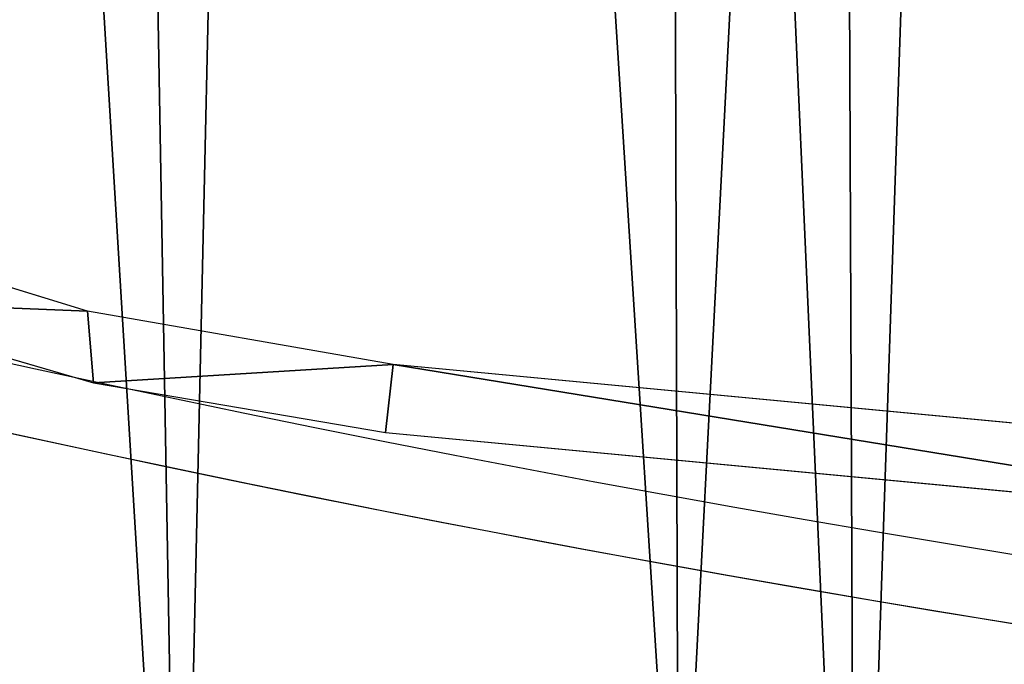
# Model space of a CAD drawing. Units: centimetres. Extents: x -207 to 207, y -199 to 198.
# Drawn here: x -29 to -21, y -41 to -36 of the extents above; entities that cross this region are included whole.
import ezdxf

# ---------------------------------------------------------------- set-up
doc = ezdxf.new("R2010")
doc.units = ezdxf.units.CM
doc.header["$LTSCALE"] = 2.54
doc.layers.get('0').update_dxf_attribs({"true_color": 0xff5454})

# ---------------------------------------------------------------- blocks, each defined once
blk = doc.blocks.new('Grupuj#2')
at = {"color": 18, "true_color": 0x000000}
for p, q in [((14.44925069808971, 6.271451711654678), (12.27488517761234, 6.937959790229785)), ((12.40928769111634, 6.356275081634524), (14.49381709098826, 5.747410655021673)), ((16.68973565101629, 5.881148576736452), (14.44925069808971, 6.271451711654678)), ((24.05536025762563, 5.185976624488828), (16.68973565101629, 5.881148576736452)), ((14.49381709098826, 5.747410655021673), (16.63484871387485, 5.38417100906373)), ((16.63484871387485, 5.38417100906373), (24.01620596647268, 4.687511920928951))]:
    blk.add_line(p, q, dxfattribs=at)
mesh = blk.add_polyface(dxfattribs=at)
corners = [(0.2304524183272746, 20.91653943061826), (0.01916885375968093, 25.22909939289095), (1.804778548830654e-14, 23.06670397520068), (0.2876996994019305, 27.37484052777292), (0.707447528839191, 18.80732327699657), (0.5452394485474302, 22.41401970386503), (0.4912465810776865, 24.68760311603546), (0.8821815252303038, 20.16489207744599), (1.424616575241079, 16.76722913980483), (1.496821641921995, 17.97529906034468), (2.37237513065335, 14.82350379228592), (2.379575371742213, 15.87938517332078), (2.437925338745072, 14.76988643407822), (3.51667106151577, 13.90983909368515), (2.50546634197232, 14.68186527490616), (2.547922730445844, 14.57936316728592), (2.561682462692238, 14.49413299560548), (3.769645094871618, 12.68947124481201), (4.890379309654249, 12.09737360477448), (5.178564786911033, 11.03692650794982), (6.479272246360765, 10.47025620937347), (6.769469380378689, 9.558755159378052), (8.25857818126674, 9.053859114646926), (8.520928025245532, 8.274868130683906), (10.20054519176478, 7.870274782180786), (10.40934622287734, 7.202559709548949), (12.27488517761234, 6.937959790229785), (12.40928769111634, 6.356275081634524), (14.44925069808971, 6.271451711654678), (14.49381709098826, 5.747410655021673), (16.68973565101629, 5.881148576736452), (16.63484871387485, 5.38417100906373), (24.01620596647268, 4.687511920928951), (24.05536025762563, 5.185976624488828), (31.41597211360932, 4.225766658782955), (31.43935501575472, 4.725217819213863), (38.82667385041709, 3.999397158622745), (38.83426338434219, 4.49934005737305), (46.24082706868646, 4.008635878562933), (46.2326146662235, 4.508566856384286), (53.62693592906017, 4.75289523601533), (53.65094244480153, 4.253470897674572), (61.00975871086141, 5.232071876525878), (61.04953438043612, 4.733654856681817), (68.37362647056597, 5.945616960525511), (68.4291303157808, 5.44870495796203), (70.61411738395714, 6.335881352424613), (70.56122720241544, 5.809929966926568), (72.6374089717867, 6.414735317230233), (72.78849482536337, 7.002350687980649), (74.62994158267986, 7.255050539970408), (74.86285269260416, 7.934629917144776), (76.51221454143548, 8.319649100303653), (76.80483758449589, 9.118181467056282), (78.25908660888693, 9.59430932998658), (78.58416736125932, 10.53454875946044), (79.84722256660478, 11.06200814247133), (80.17309010028853, 12.1616393327713), (81.2554121017457, 12.70314157009122), (81.54682815074929, 13.97408097982404), (82.46484696865085, 14.49578851461407), (82.68395662307736, 15.94360768795011), (82.47850835323335, 14.57936316728589), (82.52096474170685, 14.68186527490612), (82.58850574493408, 14.76988643407819), (82.65543878078458, 14.82441723346706), (83.61433744430543, 16.77287220954895), (83.56674611568448, 18.03950667381287), (84.18142199516333, 20.2290892601013), (84.34102535247828, 18.81930679082872), (84.51840579509751, 22.47821092605593), (84.82570648193382, 20.93615680933), (84.57243740558634, 24.75179433822633), (84.77922677993793, 27.42162346839907), (85.04629433155064, 25.26647895574569), (85.06185710430148, 23.09490740299224), (0.8020102977753086, 29.47526946663857), (0.721046328544564, 26.9501894712448), (1.231056451797489, 29.16649132966995), (1.555231213569507, 31.50233104825021), (2.013319730758662, 31.30194544792178), (4.625779390335094, 38.25077465735376), (5.077308416366447, 38.0360134877265), (7.909223437309261, 44.8982365429402), (8.353739976882837, 44.66931447386746), (11.40224635601043, 51.43800228834156), (11.8393063545227, 51.19514763355259), (15.10132253170023, 57.86346495151529), (15.5304908752442, 57.60692209005365), (19.00271475315092, 64.16813731193548), (19.42356228828435, 63.89816105365765), (23.10248166322705, 70.34564912319189), (23.51458817720417, 70.06250917911535), (27.39648371934897, 76.3897627592089), (27.79943645000456, 76.09374225139642), (28.78157496452331, 78.06233167648332), (29.25769090652474, 77.83890366554277), (30.35113066434852, 79.5631557703021), (30.92208653688421, 79.38870787620571), (32.08400607109065, 80.87201416492486), (32.76666551828377, 80.71898221969629), (33.95686149597168, 81.9712758064271), (34.76266264915464, 81.80898129940059), (35.94446927309033, 82.84614086151151), (36.87895014882083, 82.64170587062847), (38.02005574107172, 83.4848165512086), (39.08252343535431, 83.2041710615159), (40.15566352754832, 83.87870788574237), (41.3390182889999, 83.48760604858411), (42.32252567308027, 84.02250111103072), (43.61324403434993, 83.48758518695847), (42.40321745164689, 83.99180173873917), (42.51321554183955, 83.97732079029099), (42.6232136320323, 83.99180173873917), (42.70242215134208, 84.02175903320328), (44.85961776226772, 83.87068212032345), (45.86973376572131, 83.2041144371034), (46.98497578501701, 83.47172141075147), (48.07329773902904, 82.64161050319679), (49.05010834336289, 82.83020257949836), (50.18957108259192, 81.8088501691821), (51.02743208408349, 81.95469975471522), (52.18554958701136, 80.71881830692315), (52.89053693413754, 80.85690140724205), (54.03010621666922, 79.38851118087793), (54.61453720927243, 79.55147325992608), (55.69447427988058, 77.83868014812492), (56.17640614509607, 78.0558526515963), (57.15269893407842, 76.09349191188835), (57.5552836060526, 76.3900160789492), (61.45258098840716, 70.07296681404124), (61.86433285474752, 70.35662233829503), (65.55897146463387, 63.91884386539464), (65.97948223352454, 64.18934464454657), (69.46772634983094, 57.63733536005032), (69.89657282829316, 57.89441466331494), (73.17489385604868, 51.23478919267664), (73.6116498708727, 51.47818773984918), (76.67672932148007, 44.71767172217379), (77.12095975875876, 44.94714736938479), (79.96969819068916, 38.09256511740394), (80.4209589958191, 38.30788889899858), (83.05047452449827, 31.36616125702858), (83.5083127021793, 31.56711794435977), (83.83270204067232, 29.23069372773169), (84.26425457000732, 29.53130826354028), (84.34267640113823, 27.01438367366792)]
mesh.append_faces([[corners[k] for k in face] for face in [(0, 1, 2), (74, 71, 75)]], dxfattribs={"vtx0": -1, "color": 18})
mesh.append_faces([[corners[k] for k in face] for face in [(1, 0, 3), (5, 4, 7), (7, 8, 9), (9, 10, 11), (11, 12, 13), (13, 17, 18), (18, 19, 20), (20, 21, 22), (22, 23, 24), (24, 25, 26), (26, 27, 28), (28, 29, 30), (30, 32, 33), (33, 34, 35), (35, 36, 37), (37, 38, 39), (39, 38, 40), (40, 41, 42), (42, 43, 44), (44, 45, 46), (46, 48, 49), (49, 50, 51), (51, 52, 53), (53, 54, 55), (55, 56, 57), (57, 58, 59), (59, 60, 61), (61, 66, 67), (67, 66, 68), (68, 69, 70), (70, 71, 72), (73, 71, 74), (76, 78, 79), (79, 80, 81), (81, 82, 83), (83, 84, 85), (85, 86, 87), (87, 88, 89), (89, 90, 91), (91, 92, 93), (93, 94, 95), (95, 96, 97), (97, 98, 99), (99, 100, 101), (101, 102, 103), (103, 104, 105), (105, 106, 107), (107, 108, 109), (109, 110, 111), (111, 110, 112), (112, 110, 113), (113, 110, 114), (114, 110, 115), (115, 116, 117), (117, 118, 119), (119, 120, 121), (121, 122, 123), (123, 124, 125), (125, 126, 127), (127, 128, 129), (129, 130, 131), (131, 132, 133), (133, 134, 135), (135, 136, 137), (137, 138, 139), (139, 140, 141), (141, 142, 143), (143, 144, 145), (145, 146, 73)]], dxfattribs={"vtx0": -1, "vtx1": -1, "color": 18})
mesh.append_faces([[corners[k] for k in face] for face in [(3, 4, 5), (72, 71, 73)]], dxfattribs={"vtx0": -1, "vtx1": -1, "vtx2": -1, "color": 18})
mesh.append_faces([[corners[k] for k in face] for face in [(3, 0, 4), (3, 5, 6), (7, 4, 8), (9, 8, 10), (11, 10, 12), (13, 12, 14), (13, 14, 15), (13, 15, 16), (13, 16, 17), (18, 17, 19), (20, 19, 21), (22, 21, 23), (24, 23, 25), (26, 25, 27), (28, 27, 29), (30, 29, 31), (30, 31, 32), (33, 32, 34), (35, 34, 36), (37, 36, 38), (40, 38, 41), (42, 41, 43), (44, 43, 45), (46, 45, 47), (46, 47, 48), (49, 48, 50), (51, 50, 52), (53, 52, 54), (55, 54, 56), (57, 56, 58), (59, 58, 60), (61, 60, 62), (61, 62, 63), (61, 63, 64), (61, 64, 65), (61, 65, 66), (68, 66, 69), (70, 69, 71), (6, 76, 3), (76, 6, 77), (76, 77, 78), (79, 78, 80), (81, 80, 82), (83, 82, 84), (85, 84, 86), (87, 86, 88), (89, 88, 90), (91, 90, 92), (93, 92, 94), (95, 94, 96), (97, 96, 98), (99, 98, 100), (101, 100, 102), (103, 102, 104), (105, 104, 106), (107, 106, 108), (109, 108, 110), (115, 110, 116), (117, 116, 118), (119, 118, 120), (121, 120, 122), (123, 122, 124), (125, 124, 126), (127, 126, 128), (129, 128, 130), (131, 130, 132), (133, 132, 134), (135, 134, 136), (137, 136, 138), (139, 138, 140), (141, 140, 142), (143, 142, 144), (145, 144, 146), (73, 146, 72)]], dxfattribs={"vtx0": -1, "vtx2": -1, "color": 18})
blk = doc.blocks.new('3DGeom~806_Defintion')
at = {"color": 0, "xscale": 29.86062245132376, "yscale": 29.86062245132375, "zscale": 29.8606224513238}
blk.add_blockref('Grupuj#2', (-1269.471078486627, -1128.144780767642, -120.5480801086415), dxfattribs=at)
blk = doc.blocks.new('Grupuj#1')
at = {"color": 1, "true_color": 0xff0000}
mesh = blk.add_polyface(dxfattribs=at)
corners = [(0.08756816387180039, 26.32422298193), (0.05784928798667963, 22.77256250381491), (0, 24.54900145530722), (0.2607256174087583, 21.00679874420186), (0.3199666738510939, 28.08634340763113), (0.6072759628296547, 19.26352977752706), (0.6956398487091411, 29.82356920838377), (1.095178723335251, 17.55442768335362), (1.212072372436559, 31.52426779270195), (1.721164584159834, 15.89093059301395), (2.927416563034158, 36.22080720961115), (2.481046319007858, 14.28417563438436), (3.369736671447716, 12.74491846561448), (4.777768254280186, 40.86581409210358), (4.381287097930938, 11.28346621990221), (5.508923530578627, 9.909597039222911), (6.761580705642868, 45.45540809631366), (6.745100021362221, 8.632507920265265), (8.081537485122656, 7.460755109787121), (8.877196907997277, 49.985755980015), (9.509295225143504, 6.40217363834403), (11.12284958362599, 54.45307344198245), (11.0188126564026, 5.46385645866402), (12.5999838113785, 4.652082920074517), (13.49666416645072, 58.85362774133703), (14.24222588539131, 3.972283005714581), (15.9966588020327, 63.18374574184438), (15.93454182147988, 3.429013490677014), (17.66560673713689, 3.02591025829324), (18.62074434757255, 67.43980646133441), (22.59060144424447, 2.163171768188587), (21.36672735214265, 71.61825895309462), (24.23231601715118, 75.71561038494121), (27.5384709239007, 1.44311785697943), (27.21511423587831, 79.72843945026413), (30.31263351440472, 83.6533933877946), (32.50508159399047, 0.8663535118102977), (33.52228403091468, 87.48719394207005), (37.48628720641148, 0.4333555698395173), (34.73691493272822, 88.78478705883043), (36.05355918407484, 89.97874259948735), (37.46340125799221, 91.0610646009445), (38.9570049941544, 92.02451407909395), (42.47792363166824, 0.1444905996322035), (40.52437096834228, 92.86263287067409), (42.15500578284313, 93.56981813907628), (43.8379954546695, 94.14133131504062), (47.47582413256188, 3.609557097661309e-14), (45.56207284331376, 94.57335174083717), (47.31569681316675, 94.86297667026518), (49.08712822943976, 95.00827491283421), (52.47581265866776, 0), (50.86450856179054, 95.00827491283408), (52.63593997806359, 94.86297667026518), (57.4737131595614, 0.1444905996322351), (54.38956394791656, 94.5733517408371), (56.11364133656078, 94.14133131504059), (57.79663100838719, 93.56981813907615), (62.46534958481814, 0.4333555698394496), (59.42726582288799, 92.8626328706741), (60.99463179707579, 92.02451407909395), (62.48823553323797, 91.06106460094442), (67.44655519723925, 0.866353511810239), (63.8980776071553, 89.97874259948716), (65.2147218585019, 88.78478705883025), (66.4293527603155, 87.48719394206998), (69.63900327682535, 83.6533933877944), (72.41316586732893, 1.443117856979312), (72.73652255535175, 79.72843945026393), (77.36103534698526, 2.163171768188397), (75.71932077407874, 75.71561038494096), (78.58490943908745, 71.6182589530944), (82.28603005409279, 3.025910258293005), (81.33089244365745, 67.43980646133414), (83.95497798919723, 63.18374574184399), (84.01709496974992, 3.42901349067677), (86.45497262477932, 58.85362774133673), (85.70941090583848, 3.972283005714329), (87.35165297985127, 4.652082920074381), (88.82878720760398, 54.4530734419821), (88.9328241348271, 5.463856458663822), (91.07443988323267, 49.98575598001467), (90.44234156608627, 6.402173638343686), (91.87009930610704, 7.460755109786886), (93.19005608558682, 45.45540809631322), (93.20653676986738, 8.63250792026518), (95.17386853694963, 40.86581409210322), (94.44271326065108, 9.909597039222545), (95.57034969329874, 11.28346621990194), (97.02422022819572, 36.22080720961079), (96.58190011978192, 12.74491846561415), (97.47059047222189, 14.28417563438396), (98.7395644187933, 31.52426779270156), (98.23047220706982, 15.89093059301362), (98.85645806789461, 17.55442768335319), (99.25599694252077, 29.82356920838341), (99.34436082839993, 19.26352977752676), (99.63167011737875, 28.08634340763075), (99.69091117382091, 21.00679874420151), (99.86406862735797, 26.32422298192961), (99.89378750324289, 22.77256250381454), (99.95163679122976, 24.54900145530685)]
mesh.append_faces([[corners[k] for k in face] for face in [(0, 1, 2), (100, 99, 101)]], dxfattribs={"vtx0": -1, "color": 1})
mesh.append_faces([[corners[k] for k in face] for face in [(1, 0, 3), (3, 4, 5), (5, 6, 7), (7, 8, 9), (9, 10, 11), (11, 10, 12), (12, 13, 14), (14, 13, 15), (15, 16, 17), (17, 16, 18), (18, 19, 20), (20, 21, 22), (22, 21, 23), (23, 24, 25), (25, 26, 27), (27, 26, 28), (28, 29, 30), (30, 32, 33), (33, 35, 36), (36, 37, 38), (38, 42, 43), (43, 46, 47), (47, 50, 51), (51, 53, 54), (54, 57, 58), (58, 61, 62), (62, 66, 67), (67, 68, 69), (69, 71, 72), (72, 74, 75), (75, 76, 77), (77, 76, 78), (78, 79, 80), (80, 81, 82), (82, 81, 83), (83, 84, 85), (85, 86, 87), (87, 86, 88), (88, 89, 90), (90, 89, 91), (91, 92, 93), (93, 92, 94), (94, 95, 96), (96, 97, 98), (98, 99, 100)]], dxfattribs={"vtx0": -1, "vtx1": -1, "color": 1})
mesh.append_faces([[corners[k] for k in face] for face in [(3, 0, 4), (5, 4, 6), (7, 6, 8), (9, 8, 10), (12, 10, 13), (15, 13, 16), (18, 16, 19), (20, 19, 21), (23, 21, 24), (25, 24, 26), (28, 26, 29), (30, 29, 31), (30, 31, 32), (33, 32, 34), (33, 34, 35), (36, 35, 37), (38, 37, 39), (38, 39, 40), (38, 40, 41), (38, 41, 42), (43, 42, 44), (43, 44, 45), (43, 45, 46), (47, 46, 48), (47, 48, 49), (47, 49, 50), (51, 50, 52), (51, 52, 53), (54, 53, 55), (54, 55, 56), (54, 56, 57), (58, 57, 59), (58, 59, 60), (58, 60, 61), (62, 61, 63), (62, 63, 64), (62, 64, 65), (62, 65, 66), (67, 66, 68), (69, 68, 70), (69, 70, 71), (72, 71, 73), (72, 73, 74), (75, 74, 76), (78, 76, 79), (80, 79, 81), (83, 81, 84), (85, 84, 86), (88, 86, 89), (91, 89, 92), (94, 92, 95), (96, 95, 97), (98, 97, 99)]], dxfattribs={"vtx0": -1, "vtx2": -1, "color": 1})
mesh = blk.add_polyface(dxfattribs=at)
corners = [(0.05784928798667963, 22.77256250381491, 1.199999999999998), (0.08756816387180039, 26.32422298193, 1.199999999999998), (0, 24.54900145530722, 1.199999999999998), (0.2607256174087583, 21.00679874420186, 1.199999999999998), (0.3199666738510939, 28.08634340763113, 1.199999999999998), (0.6072759628296547, 19.26352977752706, 1.199999999999998), (0.6956398487091411, 29.82356920838377, 1.199999999999998), (1.095178723335251, 17.55442768335362, 1.199999999999998), (1.212072372436559, 31.52426779270195, 1.199999999999998), (1.721164584159834, 15.89093059301395, 1.199999999999998), (2.927416563034158, 36.22080720961115, 1.199999999999998), (2.481046319007858, 14.28417563438436, 1.199999999999998), (3.369736671447716, 12.74491846561448, 1.199999999999998), (4.777768254280186, 40.86581409210358, 1.199999999999998), (4.381287097930938, 11.28346621990221, 1.199999999999998), (5.508923530578627, 9.909597039222911, 1.199999999999998), (6.761580705642868, 45.45540809631366, 1.199999999999998), (6.745100021362221, 8.632507920265265, 1.199999999999998), (8.081537485122656, 7.460755109787121, 1.199999999999998), (8.877196907997277, 49.985755980015, 1.199999999999998), (9.509295225143504, 6.40217363834403, 1.199999999999998), (11.12284958362599, 54.45307344198245, 1.199999999999998), (11.0188126564026, 5.46385645866402, 1.199999999999998), (12.5999838113785, 4.652082920074517, 1.199999999999998), (13.49666416645072, 58.85362774133703, 1.199999999999998), (14.24222588539131, 3.972283005714581, 1.199999999999998), (15.9966588020327, 63.18374574184438, 1.199999999999998), (15.93454182147988, 3.429013490677014, 1.199999999999998), (17.66560673713689, 3.02591025829324, 1.199999999999998), (18.62074434757255, 67.43980646133441, 1.199999999999998), (22.59060144424447, 2.163171768188587, 1.199999999999998), (21.36672735214265, 71.61825895309462, 1.199999999999998), (24.23231601715118, 75.71561038494121, 1.199999999999998), (27.5384709239007, 1.44311785697943, 1.199999999999998), (27.21511423587831, 79.72843945026413, 1.199999999999998), (30.31263351440472, 83.6533933877946, 1.199999999999998), (32.50508159399047, 0.8663535118102977, 1.199999999999998), (33.52228403091468, 87.48719394207005, 1.199999999999998), (37.48628720641148, 0.4333555698395173, 1.199999999999998), (34.73691493272822, 88.78478705883043, 1.199999999999998), (36.05355918407484, 89.97874259948735, 1.199999999999998), (37.46340125799221, 91.0610646009445, 1.199999999999998), (38.9570049941544, 92.02451407909395, 1.199999999999998), (42.47792363166824, 0.1444905996322035, 1.199999999999998), (40.52437096834228, 92.86263287067409, 1.199999999999998), (42.15500578284313, 93.56981813907628, 1.199999999999998), (43.8379954546695, 94.14133131504062, 1.199999999999998), (47.47582413256188, 3.609557097661309e-14, 1.199999999999998), (45.56207284331376, 94.57335174083717, 1.199999999999998), (47.31569681316675, 94.86297667026518, 1.199999999999998), (49.08712822943976, 95.00827491283421, 1.199999999999998), (52.47581265866776, 0, 1.199999999999998), (50.86450856179054, 95.00827491283408, 1.199999999999998), (52.63593997806359, 94.86297667026518, 1.199999999999998), (57.4737131595614, 0.1444905996322351, 1.199999999999998), (54.38956394791656, 94.5733517408371, 1.199999999999998), (56.11364133656078, 94.14133131504059, 1.199999999999998), (57.79663100838719, 93.56981813907615, 1.199999999999998), (62.46534958481814, 0.4333555698394496, 1.199999999999998), (59.42726582288799, 92.8626328706741, 1.199999999999998), (60.99463179707579, 92.02451407909395, 1.199999999999998), (62.48823553323797, 91.06106460094442, 1.199999999999998), (67.44655519723925, 0.866353511810239, 1.199999999999998), (63.8980776071553, 89.97874259948716, 1.199999999999998), (65.2147218585019, 88.78478705883025, 1.199999999999998), (66.4293527603155, 87.48719394206998, 1.199999999999998), (69.63900327682535, 83.6533933877944, 1.199999999999998), (72.41316586732893, 1.443117856979312, 1.199999999999998), (72.73652255535175, 79.72843945026393, 1.199999999999998), (77.36103534698526, 2.163171768188397, 1.199999999999998), (75.71932077407874, 75.71561038494096, 1.199999999999998), (78.58490943908745, 71.6182589530944, 1.199999999999998), (82.28603005409279, 3.025910258293005, 1.199999999999998), (81.33089244365745, 67.43980646133414, 1.199999999999998), (83.95497798919723, 63.18374574184399, 1.199999999999998), (84.01709496974992, 3.42901349067677, 1.199999999999998), (86.45497262477932, 58.85362774133673, 1.199999999999998), (85.70941090583848, 3.972283005714329, 1.199999999999998), (87.35165297985127, 4.652082920074381, 1.199999999999998), (88.82878720760398, 54.4530734419821, 1.199999999999998), (88.9328241348271, 5.463856458663822, 1.199999999999998), (91.07443988323267, 49.98575598001467, 1.199999999999998), (90.44234156608627, 6.402173638343686, 1.199999999999998), (91.87009930610704, 7.460755109786886, 1.199999999999998), (93.19005608558682, 45.45540809631322, 1.199999999999998), (93.20653676986738, 8.63250792026518, 1.199999999999998), (95.17386853694963, 40.86581409210322, 1.199999999999998), (94.44271326065108, 9.909597039222545, 1.199999999999998), (95.57034969329874, 11.28346621990194, 1.199999999999998), (97.02422022819572, 36.22080720961079, 1.199999999999998), (96.58190011978192, 12.74491846561415, 1.199999999999998), (97.47059047222189, 14.28417563438396, 1.199999999999998), (98.7395644187933, 31.52426779270156, 1.199999999999998), (98.23047220706982, 15.89093059301362, 1.199999999999998), (98.85645806789461, 17.55442768335319, 1.199999999999998), (99.25599694252077, 29.82356920838341, 1.199999999999998), (99.34436082839993, 19.26352977752676, 1.199999999999998), (99.63167011737875, 28.08634340763075, 1.199999999999998), (99.69091117382091, 21.00679874420151, 1.199999999999998), (99.86406862735797, 26.32422298192961, 1.199999999999998), (99.89378750324289, 22.77256250381454, 1.199999999999998), (99.95163679122976, 24.54900145530685, 1.199999999999998)]
mesh.append_faces([[corners[k] for k in face] for face in [(0, 1, 2), (99, 100, 101)]], dxfattribs={"vtx0": -1, "color": 1})
mesh.append_faces([[corners[k] for k in face] for face in [(1, 3, 4), (4, 5, 6), (6, 7, 8), (8, 9, 10), (10, 12, 13), (13, 15, 16), (16, 18, 19), (19, 20, 21), (21, 23, 24), (24, 25, 26), (26, 28, 29), (29, 30, 31), (31, 30, 32), (32, 33, 34), (34, 33, 35), (35, 36, 37), (37, 38, 39), (39, 38, 40), (40, 38, 41), (41, 38, 42), (42, 43, 44), (44, 43, 45), (45, 43, 46), (46, 47, 48), (48, 47, 49), (49, 47, 50), (50, 51, 52), (52, 51, 53), (53, 54, 55), (55, 54, 56), (56, 54, 57), (57, 58, 59), (59, 58, 60), (60, 58, 61), (61, 62, 63), (63, 62, 64), (64, 62, 65), (65, 62, 66), (66, 67, 68), (68, 69, 70), (70, 69, 71), (71, 72, 73), (73, 72, 74), (74, 75, 76), (76, 78, 79), (79, 80, 81), (81, 83, 84), (84, 85, 86), (86, 88, 89), (89, 91, 92), (92, 94, 95), (95, 96, 97), (97, 98, 99)]], dxfattribs={"vtx0": -1, "vtx1": -1, "color": 1})
mesh.append_faces([[corners[k] for k in face] for face in [(1, 0, 3), (4, 3, 5), (6, 5, 7), (8, 7, 9), (10, 9, 11), (10, 11, 12), (13, 12, 14), (13, 14, 15), (16, 15, 17), (16, 17, 18), (19, 18, 20), (21, 20, 22), (21, 22, 23), (24, 23, 25), (26, 25, 27), (26, 27, 28), (29, 28, 30), (32, 30, 33), (35, 33, 36), (37, 36, 38), (42, 38, 43), (46, 43, 47), (50, 47, 51), (53, 51, 54), (57, 54, 58), (61, 58, 62), (66, 62, 67), (68, 67, 69), (71, 69, 72), (74, 72, 75), (76, 75, 77), (76, 77, 78), (79, 78, 80), (81, 80, 82), (81, 82, 83), (84, 83, 85), (86, 85, 87), (86, 87, 88), (89, 88, 90), (89, 90, 91), (92, 91, 93), (92, 93, 94), (95, 94, 96), (97, 96, 98), (99, 98, 100)]], dxfattribs={"vtx0": -1, "vtx2": -1, "color": 1})
blk = doc.blocks.new('Grupuj#3')
at = {"color": 0}
blk.add_blockref('Grupuj#1', (0, 0), dxfattribs=at)
at = {"color": 0, "extrusion": (-9.941089070503077e-08, 7.876314596407308e-09, 0.9999999999999951), "xscale": 0.03348892011980372, "yscale": 0.03348892011980373, "zscale": 0.03348892011980374, "rotation": 359.9999999999999}
blk.add_blockref('3DGeom~806_Defintion', (49.97581898885488, 40.67912395068601, 5.337016536192012), dxfattribs=at)
blk = doc.blocks.new('Group135')
at = {"color": 0}
blk.add_blockref('Grupuj#3', (-49.97582054009796, -40.67912389380391, 31.44006849145356), dxfattribs=at)
blk = doc.blocks.new('Group134')
at = {"color": 0}
blk.add_blockref('Group135', (0, 0), dxfattribs=at)
blk = doc.blocks.new('Grupuj#4')
at = {"color": 0}
mesh = blk.add_polyface(dxfattribs=at)
corners = [(28.28354674373081, 51.35956692861386), (28.32099038157866, 46.67966652082274), (28.16806870494292, 49.01854235099623), (28.66591053996495, 53.67203864620991), (28.74030607734131, 44.37360900806259), (29.31014436278752, 55.92563364075489), (29.420514283518, 42.13061022924252), (31.68555635009225, 62.30202454494307), (30.35269814525054, 39.98008507655929), (31.52463573012755, 37.95023399757218), (32.92095202002928, 36.06767493652174), (34.3250228742164, 68.57371877299616), (34.52333944831295, 34.35709911750622), (37.22394841704789, 74.72978669570752), (36.31078737769526, 32.84093278812235), (38.25985330138605, 31.53906005786723), (40.37727850470961, 80.75950133966276), (40.34497874770571, 30.46855467723674), (42.53882008586335, 29.64345354007548), (43.7795205691856, 86.65235328840083), (44.812606153826, 29.07458084987469), (47.4247409680886, 92.39807564185921), (51.52242916617799, 27.943549932707), (51.30658882651761, 97.98665183948337), (55.41830050740678, 103.4083469526654), (58.27361035142357, 27.09355193542302), (59.75271153245409, 108.653707684744), (65.054384497742, 26.52605909274873), (61.38226526771027, 110.3384270088559), (63.19374355469193, 111.8257983343487), (65.1633909622237, 113.096319021452), (71.85293498430674, 26.24206680225187), (67.26537781749214, 114.1333236114865), (69.47213957999196, 114.9232162849789), (71.7547378221556, 115.455634774435), (74.08323974330273, 115.7236053364163), (78.65741464291038, 26.24206680225183), (76.42710988391487, 115.7236053364163), (78.75561180506193, 115.455634774435), (85.45596512947515, 26.52605909274867), (81.03821004722565, 114.9232162849788), (83.2449718097255, 114.1333236114864), (85.34695866499396, 113.0963190214519), (87.31660607252572, 111.8257983343486), (92.23673927579357, 27.09355193542286), (89.12808435950726, 110.3384270088557), (90.75763809476342, 108.6537076847438), (95.09204911981088, 103.4083469526654), (98.98792046103914, 27.94354993270681), (99.20376080069987, 97.98665183948323), (105.6977434733911, 29.07458084987442), (103.0856086591288, 92.39807564185902), (106.7308290580318, 86.65235328840062), (107.9715295413537, 29.64345354007521), (110.1330711225079, 80.75950133966252), (110.1653708795114, 30.46855467723644), (113.2864012101696, 74.72978669570725), (112.2504963258309, 31.53906005786694), (114.1995622495218, 32.84093278812206), (116.1853267530009, 68.57371877299582), (115.9870101789042, 34.35709911750587), (117.5893976071879, 36.06767493652138), (118.824793277125, 62.30202454494271), (118.9857138970897, 37.95023399757176), (121.2002052644298, 55.92563364075462), (120.1576514819666, 39.98008507655896), (121.0898353436991, 42.13061022924218), (121.7700435498758, 44.37360900806226), (121.8444390872523, 53.67203864620956), (122.1893592456386, 46.67966652082238), (122.2268028834865, 51.35956692861352), (122.3422809222743, 49.01854235099587)]
mesh.append_faces([[corners[k] for k in face] for face in [(0, 1, 2), (69, 70, 71)]], dxfattribs={"vtx0": -1, "color": 0})
mesh.append_faces([[corners[k] for k in face] for face in [(1, 3, 4), (4, 5, 6), (6, 7, 8), (8, 7, 9), (9, 7, 10), (10, 11, 12), (12, 13, 14), (14, 13, 15), (15, 16, 17), (17, 16, 18), (18, 19, 20), (20, 21, 22), (22, 24, 25), (25, 26, 27), (27, 30, 31), (31, 35, 36), (36, 38, 39), (39, 43, 44), (44, 47, 48), (48, 49, 50), (50, 52, 53), (53, 54, 55), (55, 56, 57), (57, 56, 58), (58, 59, 60), (60, 59, 61), (61, 62, 63), (63, 64, 65), (65, 64, 66), (66, 64, 67), (67, 68, 69)]], dxfattribs={"vtx0": -1, "vtx1": -1, "color": 0})
mesh.append_faces([[corners[k] for k in face] for face in [(1, 0, 3), (4, 3, 5), (6, 5, 7), (10, 7, 11), (12, 11, 13), (15, 13, 16), (18, 16, 19), (20, 19, 21), (22, 21, 23), (22, 23, 24), (25, 24, 26), (27, 26, 28), (27, 28, 29), (27, 29, 30), (31, 30, 32), (31, 32, 33), (31, 33, 34), (31, 34, 35), (36, 35, 37), (36, 37, 38), (39, 38, 40), (39, 40, 41), (39, 41, 42), (39, 42, 43), (44, 43, 45), (44, 45, 46), (44, 46, 47), (48, 47, 49), (50, 49, 51), (50, 51, 52), (53, 52, 54), (55, 54, 56), (58, 56, 59), (61, 59, 62), (63, 62, 64), (67, 64, 68), (69, 68, 70)]], dxfattribs={"vtx0": -1, "vtx2": -1, "color": 0})
mesh = blk.add_polyface(dxfattribs=at)
corners = [(28.32099038157866, 46.67966652082274, 0.5000000000000081), (28.28354674373081, 51.35956692861386, 0.5000000000000081), (28.16806870494292, 49.01854235099623, 0.5000000000000081), (28.66591053996495, 53.67203864620991, 0.5000000000000081), (28.74030607734131, 44.37360900806259, 0.5000000000000081), (29.31014436278752, 55.92563364075489, 0.5000000000000081), (29.420514283518, 42.13061022924252, 0.5000000000000081), (31.68555635009225, 62.30202454494307, 0.5000000000000081), (30.35269814525054, 39.98008507655929, 0.5000000000000081), (31.52463573012755, 37.95023399757218, 0.5000000000000081), (32.92095202002928, 36.06767493652174, 0.5000000000000081), (34.3250228742164, 68.57371877299616, 0.5000000000000081), (34.52333944831295, 34.35709911750622, 0.5000000000000172), (37.22394841704789, 74.72978669570752, 0.5000000000000081), (36.31078737769526, 32.84093278812235, 0.5000000000000081), (38.25985330138605, 31.53906005786723, 0.5000000000000081), (40.37727850470961, 80.75950133966276, 0.5000000000000172), (40.34497874770571, 30.46855467723674, 0.5000000000000081), (42.53882008586335, 29.64345354007548, 0.5000000000000081), (43.7795205691856, 86.65235328840083, 0.5000000000000172), (44.812606153826, 29.07458084987469, 0.5000000000000081), (47.4247409680886, 92.39807564185921, 0.5000000000000081), (51.52242916617799, 27.943549932707, 0.5000000000000081), (51.30658882651761, 97.98665183948337, 0.5000000000000081), (55.41830050740678, 103.4083469526654, 0.5000000000000081), (58.27361035142357, 27.09355193542302, 0.5000000000000081), (59.75271153245409, 108.653707684744, 0.5000000000000081), (65.054384497742, 26.52605909274873, 0.5000000000000081), (61.38226526771027, 110.3384270088559, 0.5000000000000081), (63.19374355469193, 111.8257983343487, 0.5000000000000081), (65.1633909622237, 113.096319021452, 0.5000000000000081), (71.85293498430674, 26.24206680225187, 0.5000000000000081), (67.26537781749214, 114.1333236114865, 0.5000000000000081), (69.47213957999196, 114.9232162849789, 0.5000000000000081), (71.7547378221556, 115.455634774435, 0.5000000000000081), (74.08323974330273, 115.7236053364163, 0.5000000000000081), (78.65741464291038, 26.24206680225183, 0.5000000000000081), (76.42710988391487, 115.7236053364163, 0.5000000000000081), (78.75561180506193, 115.455634774435, 0.5000000000000081), (85.45596512947515, 26.52605909274867, 0.5000000000000081), (81.03821004722565, 114.9232162849788, 0.5000000000000081), (83.2449718097255, 114.1333236114864, 0.5000000000000081), (85.34695866499396, 113.0963190214519, 0.5000000000000081), (87.31660607252572, 111.8257983343486, 0.5000000000000081), (92.23673927579357, 27.09355193542286, 0.5000000000000081), (89.12808435950726, 110.3384270088557, 0.5000000000000081), (90.75763809476342, 108.6537076847438, 0.5000000000000081), (95.09204911981088, 103.4083469526654, 0.5000000000000081), (98.98792046103914, 27.94354993270681, 0.5000000000000081), (99.20376080069987, 97.98665183948323, 0.5000000000000081), (105.6977434733911, 29.07458084987442, 0.5000000000000081), (103.0856086591288, 92.39807564185902, 0.5000000000000081), (106.7308290580318, 86.65235328840062, 0.5000000000000081), (107.9715295413537, 29.64345354007521, 0.5000000000000172), (110.1330711225079, 80.75950133966252, 0.5000000000000081), (110.1653708795114, 30.46855467723644, 0.5000000000000081), (113.2864012101696, 74.72978669570725, 0.5000000000000081), (112.2504963258309, 31.53906005786694, 0.5000000000000081), (114.1995622495218, 32.84093278812206, 0.5000000000000081), (116.1853267530009, 68.57371877299582, 0.5000000000000081), (115.9870101789042, 34.35709911750587, 0.5000000000000081), (117.5893976071879, 36.06767493652138, 0.5000000000000081), (118.824793277125, 62.30202454494271, 0.5000000000000081), (118.9857138970897, 37.95023399757176, 0.5000000000000172), (121.2002052644298, 55.92563364075462, 0.5000000000000081), (120.1576514819666, 39.98008507655896, 0.5000000000000081), (121.0898353436991, 42.13061022924218, 0.5000000000000081), (121.7700435498758, 44.37360900806226, 0.5000000000000172), (121.8444390872523, 53.67203864620956, 0.5000000000000081), (122.1893592456386, 46.67966652082238, 0.5000000000000081), (122.2268028834865, 51.35956692861352, 0.5000000000000081), (122.3422809222743, 49.01854235099587, 0.5000000000000081)]
mesh.append_faces([[corners[k] for k in face] for face in [(0, 1, 2), (70, 69, 71)]], dxfattribs={"vtx0": -1, "color": 0})
mesh.append_faces([[corners[k] for k in face] for face in [(1, 0, 3), (3, 4, 5), (5, 6, 7), (7, 10, 11), (11, 12, 13), (13, 15, 16), (16, 18, 19), (19, 20, 21), (21, 22, 23), (23, 22, 24), (24, 25, 26), (26, 27, 28), (28, 27, 29), (29, 27, 30), (30, 31, 32), (32, 31, 33), (33, 31, 34), (34, 31, 35), (35, 36, 37), (37, 36, 38), (38, 39, 40), (40, 39, 41), (41, 39, 42), (42, 39, 43), (43, 44, 45), (45, 44, 46), (46, 44, 47), (47, 48, 49), (49, 50, 51), (51, 50, 52), (52, 53, 54), (54, 55, 56), (56, 58, 59), (59, 61, 62), (62, 63, 64), (64, 67, 68), (68, 69, 70)]], dxfattribs={"vtx0": -1, "vtx1": -1, "color": 0})
mesh.append_faces([[corners[k] for k in face] for face in [(3, 0, 4), (5, 4, 6), (7, 6, 8), (7, 8, 9), (7, 9, 10), (11, 10, 12), (13, 12, 14), (13, 14, 15), (16, 15, 17), (16, 17, 18), (19, 18, 20), (21, 20, 22), (24, 22, 25), (26, 25, 27), (30, 27, 31), (35, 31, 36), (38, 36, 39), (43, 39, 44), (47, 44, 48), (49, 48, 50), (52, 50, 53), (54, 53, 55), (56, 55, 57), (56, 57, 58), (59, 58, 60), (59, 60, 61), (62, 61, 63), (64, 63, 65), (64, 65, 66), (64, 66, 67), (68, 67, 69)]], dxfattribs={"vtx0": -1, "vtx2": -1, "color": 0})
blk = doc.blocks.new('Group132')
at = {"color": 0}
blk.add_blockref('Grupuj#4', (-75.2551768679942, -64.5513070466924, 36.17709379664177), dxfattribs=at)
blk = doc.blocks.new('Grupuj#15')
at = {"color": 0}
blk.add_blockref('Group134', (49.97582054009796, 40.67912389380391, 5.199999999999993), dxfattribs=at)
at = {"color": 253, "true_color": 0x989ea1}
blk.add_blockref('Group132', (49.97582054009796, 40.67912389380391), dxfattribs=at)
blk = doc.blocks.new('0685-3D')
at = {"color": 0}
blk.add_blockref('Grupuj#15', (-49.97778498631565, -47.50243775562799), dxfattribs=at)
blk = doc.blocks.new('0685-2D')
at = {"color": 7, "linetype": 'Continuous', "lineweight": 25}
for centre, radius, start, end in [((2.518091192913047, 3.556401546657241), 1.334514795852992, 255.6694227618604, 284.3305772380858), ((2.518091192913047, 3.556401546657241), 1.339514795853018, 255.6694227618604, 284.3305772380857), ((2.51809119321128, 3.556401546633616), 1.339514795847991, 255.6694227618605, 265.4699245267738)]:
    blk.add_arc(centre, radius, start, end, dxfattribs=at)

msp = doc.modelspace()

# ---------------------------------------------------------------- block references
at = {"xscale": 100, "yscale": 100, "zscale": 100}
msp.add_blockref('0685-2D', (-251.8110859119262, -264.0082024714719, 0.07031486801580655), dxfattribs=at)
msp.add_blockref('0685-3D', (0, 0))

doc.saveas('drawing.dxf')
